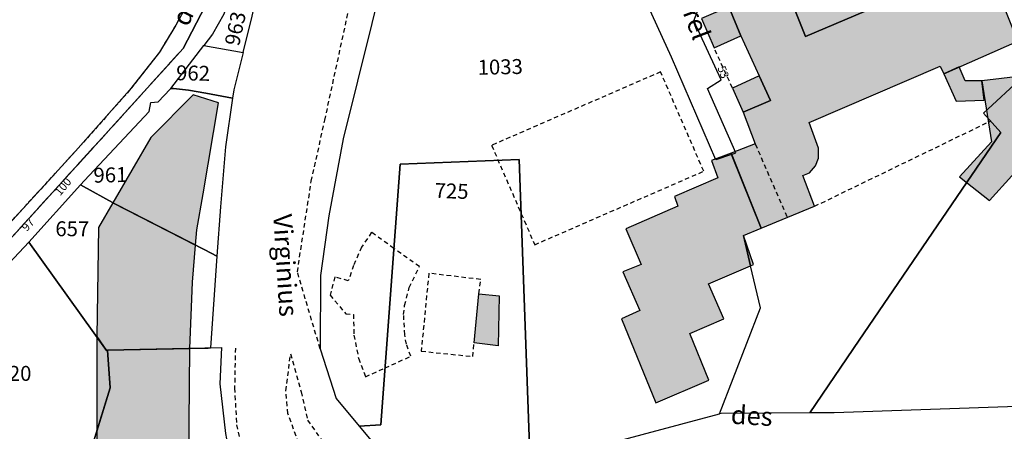
# Model space of a CAD drawing. Units: metres. Extents: x 1032396 to 1038363, y 6303134 to 6307818.
# Drawn here: x 1036144 to 1036276, y 6304456 to 6304512 of the extents above; entities that cross this region are included whole.
import ezdxf
from ezdxf.enums import TextEntityAlignment as Align

# ---------------------------------------------------------------- set-up
doc = ezdxf.new("R2010")
doc.units = ezdxf.units.M
for name, pattern in [('TOPO1', [1, 0.6, -0.4]), ('TOPO2', [2.4, 2, -0.4]), ('TOPO4', [0.8, 0.5, -0.3])]:
    doc.linetypes.add(name, pattern=pattern)
for name, color, linetype in [('ig_cad_bati_dur', 152, 'CONTINUOUS'), ('ig_cad_bati_dur_hach', 24, 'CONTINUOUS'), ('ig_cad_bati_leger', 215, 'CONTINUOUS'), ('ig_cad_bati_leger_hach', 243, 'CONTINUOUS'), ('ig_cad_detail_lineaire', 252, 'TOPO1'), ('ig_cad_lieudit', 7, 'ByLayer'), ('ig_cad_nom_voie', 8, 'CONTINUOUS'), ('ig_cad_numero_voie', 40, 'CONTINUOUS'), ('ig_cad_parcel', 3, 'CONTINUOUS'), ('ig_cad_parcel_num', 3, 'CONTINUOUS'), ('ig_cad_section', 20, 'TOPO2'), ('ig_cad_sfisc', 2, 'TOPO4')]:
    doc.layers.add(name, color=color, linetype=linetype)
doc.styles.add('Times New Roman', font='times.ttf')

msp = doc.modelspace()

# ---------------------------------------------------------------- hatches: boundary and pattern name
at = {"layer": 'ig_cad_bati_dur_hach'}
for points in [[(1036259.33, 6304521.92), (1036262.18, 6304514.92), (1036248.99, 6304509.3), (1036246.17, 6304516.39), (1036238.72, 6304513.26), (1036240.33, 6304509.4), (1036242.79, 6304504.03), (1036244.28, 6304500.73), (1036240.61, 6304499.17), (1036242.25, 6304494.91), (1036239.02, 6304493.66), (1036243.05, 6304483.63), (1036250.21, 6304486.56), (1036248.64, 6304490.69), (1036249.53, 6304491.05), (1036250.32, 6304491.97), (1036250.71, 6304492.99), (1036250.71, 6304494.36), (1036249.48, 6304497.78), (1036267.05, 6304505.32), (1036267.53, 6304504.31), (1036277.46, 6304508.69), (1036275.58, 6304513.34), (1036279.13, 6304514.82), (1036273.29, 6304527.79)], [(1036170.3, 6304500.4), (1036166.9, 6304501.49), (1036161.22, 6304495.78), (1036156.1, 6304487.03), (1036167.22, 6304481.35), (1036167.4, 6304483.39), (1036168.23, 6304488.24)], [(1036241.61, 6304478.59), (1036240.66, 6304482.65), (1036243.05, 6304483.63), (1036239.02, 6304493.66), (1036236.39, 6304492.68), (1036237.23, 6304490.35), (1036231.41, 6304487.86), (1036231.88, 6304486.57), (1036224.92, 6304483.54), (1036226.95, 6304478.77), (1036224.5, 6304477.76), (1036226.77, 6304472.6), (1036224.32, 6304471.5), (1036228.9, 6304460.24), (1036236.05, 6304463.27), (1036233.5, 6304469.51), (1036238.06, 6304471.5), (1036236, 6304476.15)], [(1036166.78, 6304476.41), (1036167.22, 6304481.35), (1036156.1, 6304487.03), (1036154.18, 6304483.72), (1036153.96, 6304469.1), (1036155.28, 6304467.26), (1036155.38, 6304467.27), (1036166.46, 6304467.53)], [(1036240.66, 6304482.65), (1036241.61, 6304478.59), (1036242.02, 6304478.78)], [(1036205.2, 6304474.85), (1036207.93, 6304474.57), (1036207.8, 6304467.85), (1036204.56, 6304468.27)], [(1036155.38, 6304467.27), (1036155.28, 6304467.26), (1036153.96, 6304469.1), (1036153.96, 6304456.45), (1036155.76, 6304462.26)], [(1036166.46, 6304467.53), (1036155.38, 6304467.27), (1036155.76, 6304462.26), (1036153.96, 6304456.45), (1036153.98, 6304448.44), (1036151.65, 6304448.96), (1036150.34, 6304444.66), (1036152.84, 6304444), (1036165.04, 6304442.67), (1036166.21, 6304442.54)]]:
    msp.add_hatch(color=256, dxfattribs=at).paths.add_polyline_path(points)
at = {"layer": 'ig_cad_bati_leger_hach'}
for points in [[(1036246.17, 6304516.39), (1036248.99, 6304509.3), (1036262.18, 6304514.92), (1036259.33, 6304521.92)], [(1036240.33, 6304509.4), (1036238.72, 6304513.26), (1036235.06, 6304511.71), (1036236.73, 6304507.79)], [(1036267.53, 6304504.31), (1036269.2, 6304500.65), (1036272.96, 6304500.78), (1036272.62, 6304503.36), (1036270.41, 6304503.34), (1036269.6, 6304505.22)], [(1036242.79, 6304504.03), (1036239.2, 6304502.39), (1036240.61, 6304499.17), (1036244.28, 6304500.73)], [(1036269.63, 6304490.49), (1036273.65, 6304487.31), (1036279.65, 6304493.94), (1036277.92, 6304504), (1036272.62, 6304503.36), (1036273.93, 6304495.18)]]:
    msp.add_hatch(color=256, dxfattribs=at).paths.add_polyline_path(points)

# ---------------------------------------------------------------- linework, layer by layer
at = {"layer": 'ig_cad_bati_dur'}
for points in [[(1036262.18, 6304514.92), (1036248.99, 6304509.3), (1036246.17, 6304516.39)], [(1036238.72, 6304513.26), (1036240.33, 6304509.4), (1036242.79, 6304504.03), (1036244.28, 6304500.73), (1036240.61, 6304499.17), (1036242.25, 6304494.91), (1036239.02, 6304493.66), (1036243.05, 6304483.63), (1036250.21, 6304486.56), (1036248.64, 6304490.69), (1036249.53, 6304491.05), (1036250.32, 6304491.97), (1036250.71, 6304492.99), (1036250.71, 6304494.36), (1036249.48, 6304497.78), (1036267.05, 6304505.32), (1036267.53, 6304504.31), (1036277.46, 6304508.69), (1036275.58, 6304513.34)]]:
    msp.add_lwpolyline(points, dxfattribs=at)
for points in [[(1036170.3, 6304500.4), (1036166.9, 6304501.49), (1036161.22, 6304495.78), (1036156.1, 6304487.03), (1036167.22, 6304481.35), (1036167.4, 6304483.39), (1036168.23, 6304488.24)], [(1036241.61, 6304478.59), (1036240.66, 6304482.65), (1036243.05, 6304483.63), (1036239.02, 6304493.66), (1036236.39, 6304492.68), (1036237.23, 6304490.35), (1036231.41, 6304487.86), (1036231.88, 6304486.57), (1036224.92, 6304483.54), (1036226.95, 6304478.77), (1036224.5, 6304477.76), (1036226.77, 6304472.6), (1036224.32, 6304471.5), (1036228.9, 6304460.24), (1036236.05, 6304463.27), (1036233.5, 6304469.51), (1036238.06, 6304471.5), (1036236, 6304476.15)], [(1036166.78, 6304476.41), (1036167.22, 6304481.35), (1036156.1, 6304487.03), (1036154.18, 6304483.72), (1036153.96, 6304469.1), (1036155.28, 6304467.26), (1036155.38, 6304467.27), (1036166.46, 6304467.53)], [(1036240.66, 6304482.65), (1036241.61, 6304478.59), (1036242.02, 6304478.78)], [(1036205.2, 6304474.85), (1036207.93, 6304474.57), (1036207.8, 6304467.85), (1036204.56, 6304468.27)], [(1036155.38, 6304467.27), (1036155.28, 6304467.26), (1036153.96, 6304469.1), (1036153.96, 6304456.45), (1036155.76, 6304462.26)], [(1036166.46, 6304467.53), (1036155.38, 6304467.27), (1036155.76, 6304462.26), (1036153.96, 6304456.45), (1036153.98, 6304448.44), (1036151.65, 6304448.96), (1036150.34, 6304444.66), (1036152.84, 6304444), (1036165.04, 6304442.67), (1036166.21, 6304442.54)]]:
    msp.add_lwpolyline(points, close=True, dxfattribs=at)
at = {"layer": 'ig_cad_bati_leger'}
for points in [[(1036246.17, 6304516.39), (1036248.99, 6304509.3), (1036262.18, 6304514.92), (1036259.33, 6304521.92)], [(1036240.33, 6304509.4), (1036238.72, 6304513.26), (1036235.06, 6304511.71), (1036236.73, 6304507.79)], [(1036267.53, 6304504.31), (1036269.2, 6304500.65), (1036272.96, 6304500.78), (1036272.62, 6304503.36), (1036270.41, 6304503.34), (1036269.6, 6304505.22)], [(1036242.79, 6304504.03), (1036239.2, 6304502.39), (1036240.61, 6304499.17), (1036244.28, 6304500.73)], [(1036269.63, 6304490.49), (1036273.65, 6304487.31), (1036279.65, 6304493.94), (1036277.92, 6304504), (1036272.62, 6304503.36), (1036273.93, 6304495.18)]]:
    msp.add_lwpolyline(points, close=True, dxfattribs=at)
at = {"layer": 'ig_cad_detail_lineaire'}
for points in [[(1036180.86, 6304477.78), (1036182.72, 6304489.91), (1036184.54, 6304498.09), (1036197.52, 6304558.02)], [(1036239.2, 6304502.39), (1036236.73, 6304507.79)], [(1036229.56, 6304504.55), (1036206.9, 6304494.72), (1036212.68, 6304481.41), (1036235.34, 6304491.25), (1036229.56, 6304504.55)], [(1036250.21, 6304486.56), (1036273.78, 6304497.97)], [(1036242.25, 6304494.91), (1036246.54, 6304485.06)], [(1036197.22, 6304478.47), (1036193.78, 6304480.92), (1036190.8, 6304483.07), (1036189.48, 6304481.08), (1036188.39, 6304478.64), (1036187.69, 6304476.58), (1036185.88, 6304477.11), (1036185.25, 6304474.66), (1036187.35, 6304472.14), (1036188.38, 6304472.08), (1036188.45, 6304469.29), (1036189.06, 6304466.21), (1036190, 6304463.71), (1036192.61, 6304464.9), (1036196.06, 6304466.47), (1036195.48, 6304468.07), (1036195.26, 6304469.35), (1036195.11, 6304472.04), (1036195.23, 6304473.28), (1036195.87, 6304475.69), (1036197.22, 6304478.47)], [(1036183.91, 6304467.47), (1036180.86, 6304477.78)], [(1036205.2, 6304474.85), (1036205.44, 6304476.76), (1036198.48, 6304477.58), (1036197.47, 6304467.15), (1036204.39, 6304466.44), (1036204.56, 6304468.27)], [(1036172.55, 6304467.56), (1036172.44, 6304462.2), (1036172.71, 6304457.27), (1036173.88, 6304452.22), (1036175.13, 6304448.15), (1036177.52, 6304443.48), (1036179.95, 6304440.24), (1036183.71, 6304437.42), (1036188.53, 6304434.58), (1036192.48, 6304433.05), (1036203.12, 6304429.84)], [(1036211.77, 6304441.22), (1036201.71, 6304441.12), (1036195.29, 6304442.36), (1036192.05, 6304443.78), (1036188.13, 6304446.26), (1036183.22, 6304450.93), (1036181.04, 6304454.83), (1036179.59, 6304458.8), (1036179.32, 6304461.85), (1036179.95, 6304466.8), (1036181.38, 6304461.69), (1036182.21, 6304457.91), (1036184.87, 6304454.16), (1036187.56, 6304451.32), (1036195.95, 6304445.77), (1036195.92, 6304445.21)]]:
    msp.add_lwpolyline(points, dxfattribs=at)
at = {"layer": 'ig_cad_lieudit'}
for points in [[(1036174.96, 6304525.88), (1036165.56, 6304507.7), (1036148.98, 6304489.45), (1036117.53, 6304454.97), (1036107.06, 6304448.63), (1036099.6, 6304444.77), (1036080.59, 6304426.08), (1036079.14, 6304431.53), (1036086.62, 6304446.23), (1036090.34, 6304457.22), (1036089.73, 6304461.34), (1036074.19, 6304466.35), (1036066.33, 6304470.78), (1036057.44, 6304467.73), (1036047.92, 6304468.11), (1036032.02, 6304476.51), (1036024.48, 6304478.05), (1036024.64, 6304474.91), (1036027.3, 6304468.21), (1036024.26, 6304466.41), (1036013, 6304469.49), (1036006.19, 6304471.55)], [(1036117.53, 6304454.97), (1036148.98, 6304489.45), (1036165.56, 6304507.7), (1036174.96, 6304525.88)]]:
    msp.add_lwpolyline(points, dxfattribs=at)
at = {"layer": 'ig_cad_parcel'}
for points in [[(1036148.74, 6304543.8), (1036173.84, 6304552.56), (1036174.97, 6304552.54), (1036176.54, 6304552.28), (1036174.16, 6304540.98), (1036171.06, 6304526.49), (1036169.72, 6304521.33), (1036167.69, 6304516.93), (1036166.56, 6304514.5), (1036164.56, 6304510.82), (1036162.38, 6304507.21), (1036158.37, 6304502.09), (1036151.11, 6304493.94), (1036139.39, 6304481.17), (1036127.23, 6304467.94), (1036123.9, 6304471.22), (1036138.77, 6304514.71), (1036142.25, 6304524.82)], [(1036249.55, 6304458.87), (1036256.2, 6304468.64), (1036275.16, 6304496.46), (1036272.84, 6304499.01), (1036278.17, 6304503.95), (1036319.72, 6304530.15), (1036326.24, 6304519.13), (1036317.03, 6304512.02), (1036307.89, 6304482.71), (1036305.61, 6304474.22), (1036305.27, 6304466.07), (1036304.65, 6304462.99), (1036297.36, 6304461.45), (1036290.59, 6304460.52), (1036281.7, 6304459.82), (1036277.36, 6304459.75), (1036252.84, 6304458.9)], [(1036173.59, 6304507.16), (1036174.79, 6304512.01), (1036177.53, 6304524.07), (1036174.63, 6304524.39), (1036172.57, 6304516.62), (1036170.99, 6304512.28), (1036169.47, 6304509.62), (1036168.33, 6304508.11)], [(1036172.18, 6304501.04), (1036168.59, 6304501.72), (1036166.27, 6304502.11), (1036164.25, 6304502.31), (1036163.89, 6304502.35), (1036168.33, 6304508.11), (1036173.59, 6304507.16), (1036172.34, 6304502.14)], [(1036170.08, 6304479.87), (1036168.47, 6304480.72), (1036156.46, 6304486.83), (1036151.76, 6304489.42), (1036152.3, 6304490.03), (1036161.01, 6304499.27), (1036161.22, 6304500.47), (1036162.2, 6304500.55), (1036163.81, 6304502.25), (1036163.89, 6304502.35), (1036164.25, 6304502.31), (1036166.27, 6304502.11), (1036168.59, 6304501.72), (1036172.18, 6304501.04), (1036171.23, 6304494.52), (1036170.56, 6304486.48)], [(1036212.07, 6304451.96), (1036210.59, 6304492.84), (1036194.62, 6304492.19), (1036192.05, 6304457.29), (1036189.16, 6304457.11), (1036192.08, 6304453.57), (1036198.61, 6304448.25)], [(1036144.86, 6304481.77), (1036151.76, 6304489.42), (1036156.46, 6304486.83), (1036168.47, 6304480.72), (1036170.08, 6304479.87), (1036169.22, 6304467.58), (1036168.88, 6304467.56), (1036168.46, 6304467.57), (1036155.38, 6304467.27), (1036155.28, 6304467.26)], [(1036144.86, 6304481.77), (1036155.28, 6304467.26), (1036155.38, 6304467.27), (1036155.76, 6304462.26), (1036151.77, 6304449.38), (1036121.02, 6304456.36), (1036125.18, 6304460.83), (1036136.93, 6304473.37)], [(1036155.38, 6304467.27), (1036168.46, 6304467.57), (1036168.88, 6304467.56), (1036169.22, 6304467.58), (1036170.68, 6304467.62), (1036170.45, 6304462.76), (1036171.22, 6304456.12), (1036172.43, 6304449.69), (1036174.99, 6304443.78), (1036175.53, 6304443.08), (1036175.81, 6304442.71), (1036172.26, 6304442.42), (1036166.61, 6304442.49), (1036152.84, 6304444), (1036150, 6304443.5), (1036151.77, 6304449.38), (1036155.76, 6304462.26)]]:
    msp.add_lwpolyline(points, close=True, dxfattribs=at)
for points in [[(1036319.72, 6304530.15), (1036278.17, 6304503.95), (1036272.84, 6304499.01), (1036275.16, 6304496.46), (1036256.2, 6304468.64), (1036249.55, 6304458.87), (1036237.66, 6304458.79), (1036237.45, 6304458.74), (1036242.95, 6304472.95), (1036241.61, 6304478.59), (1036240.66, 6304482.65), (1036243.05, 6304483.63), (1036239.08, 6304493.5), (1036239.67, 6304493.7), (1036235.84, 6304502.35), (1036237.7, 6304503.48), (1036234.03, 6304511.4), (1036235.16, 6304514.47)], [(1036191.58, 6304514), (1036190.83, 6304511.06), (1036187.02, 6304495.61), (1036185.08, 6304485.27), (1036183.94, 6304477.28), (1036183.91, 6304467.47), (1036186.05, 6304460.82), (1036189.16, 6304457.11), (1036192.05, 6304457.29), (1036194.62, 6304492.19), (1036210.59, 6304492.84), (1036212.07, 6304451.96), (1036216.71, 6304453.24), (1036237.45, 6304458.74), (1036242.95, 6304472.95), (1036241.61, 6304478.59), (1036240.66, 6304482.65), (1036243.05, 6304483.63), (1036239.08, 6304493.5), (1036236.96, 6304492.79), (1036231.01, 6304506.51), (1036222.84, 6304524.45)]]:
    msp.add_lwpolyline(points, dxfattribs=at)
at = {"layer": 'ig_cad_section'}
for points in [[(1036002.98, 6304353.9), (1036010.96, 6304357.75), (1036029.59, 6304373.42), (1036071.36, 6304406.02), (1036082.27, 6304415.42), (1036079.39, 6304414), (1036039.47, 6304397.42), (1036038.87, 6304398.51), (1036032.54, 6304410.45), (1036031.33, 6304412.75), (1036048.74, 6304421.43), (1036070.74, 6304432.09), (1036073.5, 6304425.8), (1036080.59, 6304426.08), (1036099.6, 6304444.77), (1036107.06, 6304448.63), (1036117.53, 6304454.97), (1036148.98, 6304489.45), (1036165.56, 6304507.7), (1036174.96, 6304525.88)], [(1036002.98, 6304353.9), (1036010.96, 6304357.75), (1036029.59, 6304373.42), (1036071.36, 6304406.02), (1036082.27, 6304415.42), (1036079.39, 6304414), (1036039.47, 6304397.42), (1036038.87, 6304398.51), (1036032.54, 6304410.45), (1036031.33, 6304412.75), (1036048.74, 6304421.43), (1036070.74, 6304432.09), (1036073.5, 6304425.8), (1036080.59, 6304426.08), (1036099.6, 6304444.77), (1036107.06, 6304448.63), (1036117.53, 6304454.97), (1036148.98, 6304489.45), (1036165.56, 6304507.7), (1036174.96, 6304525.88)], [(1036002.98, 6304353.9), (1036010.96, 6304357.75), (1036029.59, 6304373.42), (1036071.36, 6304406.02), (1036082.27, 6304415.42), (1036079.39, 6304414), (1036039.47, 6304397.42), (1036038.87, 6304398.51), (1036032.54, 6304410.45), (1036031.33, 6304412.75), (1036048.74, 6304421.43), (1036070.74, 6304432.09), (1036073.5, 6304425.8), (1036080.59, 6304426.08), (1036099.6, 6304444.77), (1036107.06, 6304448.63), (1036117.53, 6304454.97), (1036148.98, 6304489.45), (1036165.56, 6304507.7), (1036174.96, 6304525.88)], [(1036002.98, 6304353.9), (1036010.96, 6304357.75), (1036029.59, 6304373.42), (1036071.36, 6304406.02), (1036082.27, 6304415.42), (1036079.39, 6304414), (1036039.47, 6304397.42), (1036038.87, 6304398.51), (1036032.54, 6304410.45), (1036031.33, 6304412.75), (1036048.74, 6304421.43), (1036070.74, 6304432.09), (1036073.5, 6304425.8), (1036080.59, 6304426.08), (1036099.6, 6304444.77), (1036107.06, 6304448.63), (1036117.53, 6304454.97), (1036148.98, 6304489.45), (1036165.56, 6304507.7), (1036174.96, 6304525.88)], [(1036002.98, 6304353.9), (1036010.96, 6304357.75), (1036029.59, 6304373.42), (1036071.36, 6304406.02), (1036082.27, 6304415.42), (1036079.39, 6304414), (1036039.47, 6304397.42), (1036038.87, 6304398.51), (1036032.54, 6304410.45), (1036031.33, 6304412.75), (1036048.74, 6304421.43), (1036070.74, 6304432.09), (1036073.5, 6304425.8), (1036080.59, 6304426.08), (1036099.6, 6304444.77), (1036107.06, 6304448.63), (1036117.53, 6304454.97), (1036148.98, 6304489.45), (1036165.56, 6304507.7), (1036174.96, 6304525.88)], [(1036002.98, 6304353.9), (1036010.96, 6304357.75), (1036029.59, 6304373.42), (1036071.36, 6304406.02), (1036082.27, 6304415.42), (1036079.39, 6304414), (1036039.47, 6304397.42), (1036038.87, 6304398.51), (1036032.54, 6304410.45), (1036031.33, 6304412.75), (1036048.74, 6304421.43), (1036070.74, 6304432.09), (1036073.5, 6304425.8), (1036080.59, 6304426.08), (1036099.6, 6304444.77), (1036107.06, 6304448.63), (1036117.53, 6304454.97), (1036148.98, 6304489.45), (1036165.56, 6304507.7), (1036174.96, 6304525.88)], [(1036174.96, 6304525.88), (1036165.56, 6304507.7), (1036148.98, 6304489.45), (1036117.53, 6304454.97), (1036107.06, 6304448.63), (1036099.6, 6304444.77), (1036080.59, 6304426.08), (1036073.5, 6304425.8), (1036070.74, 6304432.09), (1036048.74, 6304421.43), (1036031.33, 6304412.75), (1036032.54, 6304410.45), (1036038.87, 6304398.51), (1036039.47, 6304397.42), (1036079.39, 6304414), (1036082.27, 6304415.42), (1036071.36, 6304406.02), (1036029.59, 6304373.42), (1036010.96, 6304357.75), (1036002.98, 6304353.9)]]:
    msp.add_lwpolyline(points, dxfattribs=at)
at = {"layer": 'ig_cad_sfisc'}
msp.add_lwpolyline([(1036167.69, 6304516.93), (1036166.56, 6304514.5), (1036164.56, 6304510.82), (1036162.38, 6304507.21), (1036158.37, 6304502.09), (1036151.11, 6304493.94), (1036139.39, 6304481.17), (1036127.23, 6304467.94), (1036123.9, 6304471.22), (1036138.77, 6304514.71), (1036142.25, 6304524.82)], close=True, dxfattribs=at)

# ---------------------------------------------------------------- texts
at = {"layer": 'ig_cad_nom_voie', "style": 'Times New Roman'}
for s, rotation, p in [('Barel', 290.6, (1036230.31, 6304516.13)), ('des', 63, (1036166.81, 6304510.12)), ('des', 63, (1036166.81, 6304510.12)), ('Virginius', 273.6, (1036176.83, 6304485.4)), ('des', 356.8, (1036238.88, 6304456.65))]:
    msp.add_text(s, height=2.5, rotation=rotation, dxfattribs=at).set_placement(p, align=Align.BOTTOM_LEFT)
at = {"layer": 'ig_cad_numero_voie', "style": 'Times New Roman'}
for s, rotation, p in [('53', 290.5, (1036236.84, 6304504.99)), ('100', 50.2, (1036149.32, 6304487.66)), ('97', 46.5, (1036144.82, 6304482.88))]:
    msp.add_text(s, height=1.1, rotation=rotation, dxfattribs=at).set_placement(p, align=Align.BOTTOM_LEFT)
at = {"layer": 'ig_cad_parcel_num', "style": 'Times New Roman'}
for s, rotation, p in [('963', 77.9, (1036173.65, 6304507.8)), ('1033', 1.3, (1036205.07, 6304503.53)), ('962', 358.8, (1036164.57, 6304502.82)), ('961', 1.4, (1036153.56, 6304489.08)), ('725', 358.2, (1036199.22, 6304487.05))]:
    msp.add_text(s, height=2, rotation=rotation, dxfattribs=at).set_placement(p, align=Align.BOTTOM_LEFT)
for s, p in [('657', (1036148.41, 6304481.92)), ('620', (1036140.66, 6304462.55))]:
    msp.add_text(s, height=2, dxfattribs=at).set_placement(p, align=Align.BOTTOM_LEFT)

doc.saveas('drawing.dxf')
